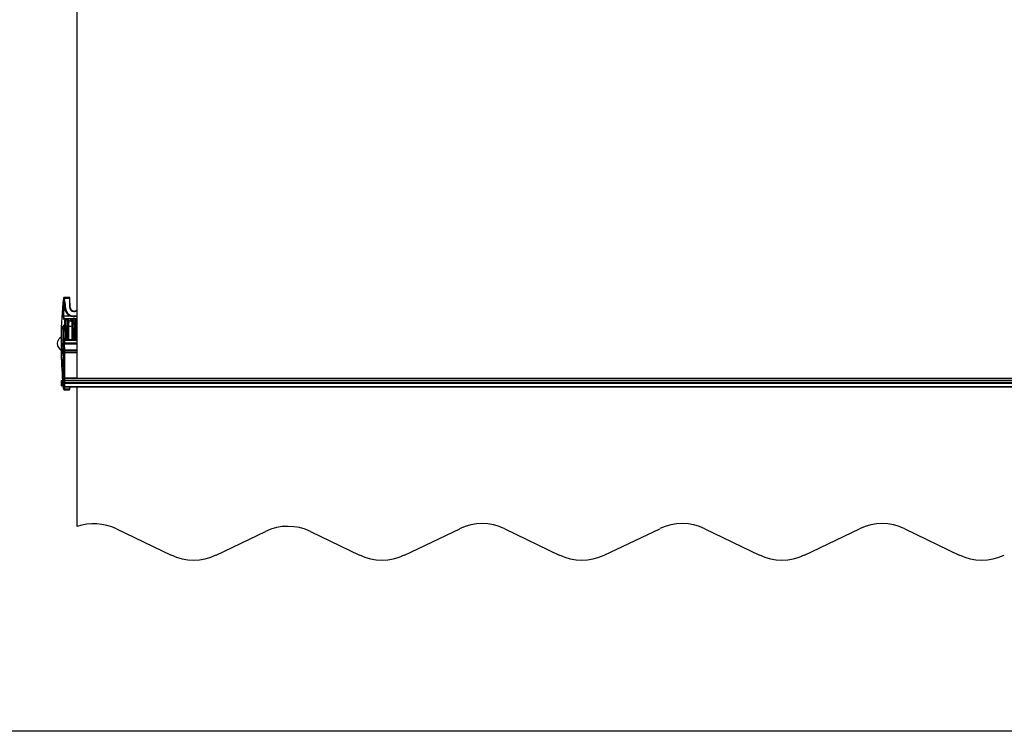
# Model space of a CAD drawing. Units: millimetres. Extents: x -3306 to 594238, y -37927 to -21230.
# Drawn here: x 35843 to 37197, y -31594 to -30616 of the extents above; entities that cross this region are included whole.
import ezdxf

# ---------------------------------------------------------------- set-up
doc = ezdxf.new("R2010")
doc.units = ezdxf.units.MM
doc.header["$LTSCALE"] = 5
doc.layers.add('SLT_tabelka', color=20, linetype='Continuous')
doc.layers.add('system', color=120, linetype='Continuous', lineweight=25)

msp = doc.modelspace()

# ---------------------------------------------------------------- linework, layer by layer
at = {"layer": 'SLT_tabelka'}
msp.add_lwpolyline([(34328.3, -29637.2), (42228.3, -29637.2), (42228.3, -31594.3), (34328.3, -31594.3)], close=True, dxfattribs=at)
at = {"layer": 'system'}
for p, q in [((35921.6, -30129.4), (35921.6, -31109.2)), ((35904.2, -31004), (35904.4, -31004)), ((35904.3, -31002.6), (35904.4, -31004)), ((35905.9, -30997.7), (35904.4, -30997.7)), ((35904.4, -31004), (35904.4, -31005.4)), ((35904.4, -31005.4), (35904.5, -31011.2)), ((35905.9, -30998.5), (35905.9, -30997.7)), ((35911, -30997.7), (35905.9, -30997.7)), ((35905.9, -30998.5), (35911, -30998.5)), ((35911, -30998.5), (35911, -30997.7)), ((35911.2, -30998.7), (35911.5, -31011.4)), ((35912.3, -31011.4), (35912, -30998.7)), ((35905.1, -31011.4), (35905, -31007.6)), ((35905.7, -31011.4), (35905.6, -31007.6)), ((35914.4, -31023.6), (35903.6, -31023.6)), ((35904, -31026.6), (35921.6, -31026.6)), ((35906.4, -31028.1), (35906.4, -31028.6)), ((35908.4, -31028.1), (35906.4, -31028.1)), ((35906.4, -31028.6), (35908.4, -31028.6)), ((35908.2, -31047.7), (35908.4, -31028.6)), ((35908.4, -31028.1), (35908.4, -31028.6)), ((35909.3, -31037.8), (35909.4, -31029.2)), ((35910.2, -31028.4), (35910.1, -31037.1)), ((35912.5, -31028), (35912.5, -31027.3)), ((35912.6, -31030.3), (35912.6, -31029.5)), ((35913, -31027.8), (35913, -31028.2)), ((35913.1, -31030), (35913.1, -31030.5)), ((35913.2, -31028.2), (35913.2, -31027.7)), ((35913.4, -31030.5), (35913.4, -31029.8)), ((35915, -31029.2), (35915, -31028.4)), ((35915.1, -31037.1), (35915, -31030.7)), ((35915.3, -31029.6), (35915.3, -31030.8)), ((35915.5, -31028.8), (35915.5, -31029.6)), ((35915.5, -31031.2), (35915.5, -31029.6)), ((35915.5, -31031.2), (35915.6, -31037.5)), ((35917.3, -31027.4), (35917.3, -31035.5)), ((35917.8, -31035.5), (35917.8, -31027.4)), ((35919.7, -31029.6), (35919.6, -31031.2)), ((35919.6, -31037.5), (35919.6, -31031.2)), ((35919.7, -31029.6), (35919.7, -31028.8)), ((35919.9, -31030.8), (35919.9, -31029.6)), ((35920.1, -31030.7), (35920.1, -31037.1)), ((35920.2, -31028.4), (35920.2, -31029.2)), ((35921.6, -31023.6), (35920.7, -31023.6)), ((35900.5, -31046.1), (35900.5, -31078)), ((35904.1, -31036.2), (35905.8, -31036.2)), ((35909.1, -31056), (35909.3, -31037.8)), ((35910.1, -31037.1), (35909.9, -31056)), ((35910.1, -31037.1), (35915.1, -31037.1)), ((35915.2, -31056), (35915.1, -31037.1)), ((35917.9, -31035.5), (35915.6, -31035.4)), ((35915.6, -31037.5), (35915.7, -31056)), ((35917.4, -31040.2), (35917.5, -31056)), ((35917.4, -31040.2), (35917.8, -31040.2)), ((35917.6, -31056), (35917.8, -31040.2)), ((35917.9, -31035.5), (35918.1, -31035.5)), ((35917.9, -31035.5), (35917.9, -31040.2)), ((35918.1, -31035.5), (35918, -31040.2)), ((35919.6, -31035.5), (35918.1, -31035.5)), ((35919.4, -31056), (35919.6, -31037.5)), ((35920.1, -31037.1), (35919.9, -31056)), ((35920.1, -31037.1), (35921.6, -31037.1)), ((35902.6, -31056.7), (35902.6, -31056)), ((35904.6, -31056), (35902.6, -31056)), ((35904.6, -31056.7), (35902.6, -31056.7)), ((35902.6, -31056.7), (35902.6, -31060.5)), ((35904.6, -31060.5), (35902.6, -31060.5)), ((35902.6, -31066.2), (35902.6, -31060.5)), ((35904.6, -31056.7), (35904.6, -31056)), ((35921.6, -31056), (35904.6, -31056)), ((35904.6, -31056.7), (35904.6, -31056)), ((35921.6, -31056.7), (35904.6, -31056.7)), ((35904.6, -31056.7), (35904.6, -31060.5)), ((35904.6, -31056.7), (35904.6, -31060.5)), ((35921.6, -31060.5), (35904.6, -31060.5)), ((35904.6, -31066.2), (35904.6, -31060.5)), ((35907.4, -31056), (35907.5, -31048.2)), ((35908, -31047.7), (35907.9, -31056)), ((35908, -31047.7), (35908.7, -31047.7)), ((35908.6, -31056), (35908.7, -31047.7)), ((35900.5, -31075.6), (35900.5, -31068.3)), ((35900.5, -31068.3), (35901, -31068.3)), ((35901, -31075.6), (35901, -31068.3)), ((35902.6, -31069.9), (35901, -31068.3)), ((35902.6, -31074), (35901, -31075.6)), ((35904.6, -31066.2), (35902.6, -31066.2)), ((35902.6, -31066.2), (35902.6, -31073.9)), ((35904.6, -31073.9), (35902.6, -31073.9)), ((35902.6, -31073.9), (35902.6, -31107.9)), ((35921.6, -31062), (35904.6, -31062)), ((35904.6, -31066.2), (35904.6, -31073.9)), ((35904.6, -31070.2), (35913.3, -31070.2)), ((35921.6, -31070.4), (35904.6, -31070.4)), ((35921.6, -31070.8), (35904.6, -31070.8)), ((35921.6, -31073.1), (35904.6, -31073.1)), ((35921.6, -31073.5), (35904.6, -31073.5)), ((35921.6, -31073.9), (35904.6, -31073.9)), ((35904.6, -31073.9), (35904.6, -31107.9)), ((35904.6, -31073.9), (35904.6, -31107.9)), ((35913.3, -31070.4), (35913.3, -31070.2)), ((35913.6, -31070.4), (35913.3, -31070.2)), ((35900.5, -31075.6), (35901, -31075.6)), ((35900.5, -31119.1), (35900.5, -31111.8)), ((35900.5, -31111.8), (35901, -31111.8)), ((35901, -31119.1), (35901, -31111.8)), ((35902.6, -31113.4), (35901, -31111.8)), ((35902.6, -31110), (35902.6, -31107.9)), ((35904.6, -31107.9), (35902.6, -31107.9)), ((35904.6, -31110), (35902.6, -31110)), ((35902.6, -31110), (35902.6, -31112.4)), ((35904.6, -31112.4), (35902.6, -31112.4)), ((35902.6, -31112.4), (35902.6, -31115.2)), ((35904.6, -31109.2), (35904.6, -31107.9)), ((35921.6, -31108.5), (35904.6, -31108.5)), ((35904.6, -31109.5), (35904.6, -31109.2)), ((40829.6, -31109.2), (35904.6, -31109.2)), ((40829.6, -31109.5), (35904.6, -31109.5)), ((35904.6, -31109.5), (35904.6, -31112.4)), ((35904.6, -31110), (35904.6, -31112.4)), ((40829.6, -31112.4), (35904.6, -31112.4)), ((35904.6, -31112.4), (35904.6, -31115.2)), ((35904.6, -31112.4), (35904.6, -31115.2)), ((35900.5, -31119.1), (35901, -31119.1)), ((35902.6, -31117.5), (35901, -31119.1)), ((35904.6, -31115.2), (35902.6, -31115.2)), ((35902.6, -31116), (35902.6, -31115.2)), ((35904.6, -31116), (35902.6, -31116)), ((35902.6, -31116), (35902.6, -31120.5)), ((35904.6, -31120.5), (35902.6, -31120.5)), ((35902.6, -31121), (35902.6, -31120.5)), ((35904.6, -31121), (35902.6, -31121)), ((35904.4, -31124.7), (35905.9, -31124.7)), ((40829.6, -31115.2), (35904.6, -31115.2)), ((35904.6, -31116), (35904.6, -31115.2)), ((35904.6, -31116), (35904.6, -31115.2)), ((40829.6, -31116), (35904.6, -31116)), ((35904.6, -31116), (35904.6, -31120.5)), ((35904.6, -31116), (35904.6, -31120.5)), ((40829.6, -31120.5), (35904.6, -31120.5)), ((35904.6, -31121), (35904.6, -31120.5)), ((35904.6, -31121), (35904.6, -31120.5)), ((40829.6, -31121), (35904.6, -31121)), ((35911, -31123.9), (35905.9, -31123.9)), ((35905.9, -31123.9), (35905.9, -31124.7)), ((35905.9, -31124.7), (35911, -31124.7)), ((35911, -31123.9), (35911, -31124.7)), ((35911.3, -31121), (35911.2, -31123.7)), ((35912, -31123.7), (35912.1, -31121)), ((35921.6, -31121), (35921.6, -31312.9)), ((35976, -31316), (36051.1, -31351.9)), ((36372.4, -31352), (36448.1, -31315.8)), ((36510.2, -31315.9), (36585.1, -31351.9)), ((36647.1, -31352), (36723.3, -31315.7)), ((36785.4, -31315.8), (36860.5, -31351.9)), ((36922.6, -31352), (36998.3, -31315.8)), ((37060.4, -31315.9), (37135.3, -31351.9)), ((36113.1, -31351.9), (36180.9, -31319.5)), ((36243, -31319.6), (36310.2, -31351.9))]:
    msp.add_line(p, q, dxfattribs=at)
for centre, radius, start, end in [((35911, -30998.7), 1, 1.5, 90), ((35917.6, -31011.2), 11.9, 181, 289.6415), ((35917.6, -31011.2), 6.05, 181.5, 311.3882), ((35917.6, -31011.2), 5.25, 181.5, 319.6324), ((35915, -31028.8), 0.5, 0.5, 84.7888), ((35915, -31031.2), 0.5, 0.5, 83.646), ((35920.1, -31031.2), 0.5, 96.354, 179.5), ((35920.2, -31028.8), 0.5, 95.2112, 179.5), ((35901.5, -31046.1), 1, 172.8748, 180), ((35908.7, -31047.2), 0.5, 270, 359.5), ((35917.4, -31038.4), 1.8, 180.5, 270), ((35917.8, -31038.4), 1.8, 270, 359.5), ((35904.5, -31061.2), 10, 113.5782, 246.4218), ((35908, -31048.2), 0.5, 90, 179.5), ((35901.5, -31078), 1, 180, 185.6995), ((35911, -31123.7), 1, 270, 358.5), ((35944.9, -31380.9), 71.9, 64.4397, 108.9386), ((36211.9, -31384.4), 71.9, 64.3447, 115.5603), ((36479, -31380.7), 71.9, 64.3447, 115.5166), ((36754.2, -31380.6), 71.9, 64.3447, 115.4654), ((37029.3, -31380.7), 71.9, 64.3447, 115.5166), ((36082.1, -31287), 71.9, 244.4397, 295.5603), ((36341.4, -31287), 71.9, 244.3447, 295.5166), ((36616.2, -31287), 71.9, 244.3447, 295.4654), ((36891.6, -31287), 71.9, 244.3447, 295.5166), ((37166.5, -31287), 71.9, 244.3447, 295.4654)]:
    msp.add_arc(centre, radius, start, end, dxfattribs=at)
for centre, major_axis, ratio, start_param, end_param in [((35904.2, -31004.2), (-0.798, 0.051), 0.256, 4.728691, 6.134074), ((35904.3, -31002.5), (-0.796, 0.083), 0.00868, 4.713291, 6.137641), ((35904.7, -30999.6), (-0.795, 0.087), 0.008675, 4.713336, 6.134999), ((35904.4, -31004.1), (-0.6, -0.01), 0.256448, 4.166658, 4.707913), ((35904.4, -31005.6), (-0.6, -0.01), 0.274751, 3.686902, 4.707593), ((35905, -31003.8), (0.551, 0.237), 0.00802, 4.113904, 4.708948), ((35905.4, -31005.4), (0.591, 0.106), 0.008589, 3.663737, 4.710847), ((35911, -30998.7), (0.2, 0), 0.999962, 0.026181, 1.570796), ((35911.2, -30998.7), (0.8, 0.021), 0.008724, 0, 1.570568), ((35904.5, -31011.4), (0.6, 0.01), 0.34737, 0, 1.564733), ((35905.6, -31007.6), (-0.6, -0.01), 0.008725, 0, 1.570644), ((35905.7, -31011.4), (-0.6, -0.01), 0.008725, 0, 1.570644), ((35911.5, -31011.4), (0.8, 0.021), 0.008724, 0, 1.570568), ((35903.6, -31024), (-0.8, -0.004), 0.502299, 4.709907, 6.13198), ((35904, -31027.4), (0.575, 0.556), 0.985044, 0.810118, 2.297923), ((35905.2, -31028.7), (0.628, 0.496), 0.981941, 0.911677, 2.393436), ((35910.2, -31029.2), (-0.8, 0.007), 0.987489, 4.721006, 6.283185), ((35912.5, -31027.8), (0.5, 0.004), 0.990234, 0, 1.562155), ((35912.5, -31028.5), (-0.5, -0.004), 0.988498, 4.071845, 4.703763), ((35912.6, -31030), (0.5, 0.004), 0.984854, 0, 1.562202), ((35912.6, -31030.8), (-0.5, -0.004), 0.982768, 3.985953, 4.703813), ((36014.9, -31423.4), (-692, 6.1), 0.577985, 4.859218, 4.865195), ((35913, -31027.7), (-0.04, 0.498), 0.499325, 4.68116, 6.124116), ((35813.8, -31423.4), (692, -6.1), 0.577985, 1.429006, 1.431929), ((35913, -31028.7), (0.045, 0.498), 0.49792, 0, 0.177812), ((35815.4, -32584.3), (-27.6, 1560.7), 0.86608, 6.189031, 6.190516), ((36038.5, -31423.4), (-692, 6.1), 0.577985, 4.896796, 4.899578), ((35913.1, -31029.8), (-0.05, 0.497), 0.498773, 4.671061, 6.084343), ((35790.6, -31423.4), (692, -6.1), 0.577985, 1.395032, 1.397818), ((35913.1, -31031), (0.055, 0.497), 0.497042, 0, 0.217213), ((36015.1, -31423.4), (-692, 6), 0.577262, 4.859199, 4.865176), ((35793.6, -32565.1), (-27.3, 1541.3), 0.866079, 6.171653, 6.173081), ((36038.7, -31423.4), (-692, 6), 0.577262, 4.896777, 4.899559), ((35914.4, -31023.9), (0.145, 0.582), 0.138881, 0, 1.061634), ((35915, -31028.8), (0.045, 0.498), 0.497851, 0, 0.181188), ((35915, -31028.8), (0.5, 0.004), 0.987712, 0, 1.562177), ((35915, -31029.6), (0.5, 0.004), 0.985706, 0, 1.562194), ((35915, -31029.6), (-0.049, 0.498), 0.498824, 4.671881, 6.087562), ((35915, -31031.2), (0.055, 0.497), 0.496963, 0, 0.220432), ((35915, -31031.2), (0.5, 0.004), 0.981833, 0, 1.562228), ((35915, -31029.6), (0.5, 0.004), 0.005038, 0, 1.047154), ((35917.1, -31027.4), (-0.038, 0.499), 0.499405, 4.682909, 6.131027), ((35918.1, -31027.4), (0.038, 0.499), 0.499405, 0.152158, 1.600276), ((35820.1, -31423.4), (692, 6), 0.577262, 1.41851, 1.423986), ((35820.3, -31423.4), (692, 6.1), 0.577985, 1.418856, 1.423967), ((35920.1, -31031.2), (-0.5, 0.004), 0.981833, 4.720957, 6.283185), ((35920.2, -31028.8), (-0.5, 0.004), 0.987712, 4.721008, 6.283185), ((35920.2, -31029.6), (-0.5, 0.004), 0.985706, 4.720991, 6.283185), ((35920.2, -31029.6), (-0.5, 0.004), 0.005038, 5.236032, 6.283185), ((35920.2, -31029.6), (0.049, 0.498), 0.498824, 0.195623, 1.611304), ((35796.5, -31423.4), (692, 6), 0.577262, 1.383948, 1.386408), ((36019.8, -32584.3), (27.6, 1560.6), 0.86608, 0.09307, 0.094155), ((35920.2, -31028.8), (-0.045, 0.498), 0.497851, 6.101997, 6.283185), ((36044.6, -31423.4), (-692, -6.1), 0.577985, 4.886041, 4.888153), ((36041.5, -32565), (27.3, 1541.2), 0.866079, 0.110409, 0.111532), ((35920.1, -31031.2), (-0.055, 0.497), 0.496963, 6.062754, 6.283185), ((36021.4, -31423.4), (-692, -6.1), 0.577985, 4.852109, 4.854179), ((35796.7, -31423.4), (692, 6.1), 0.577985, 1.384296, 1.386389), ((35920.7, -31023.9), (-0.145, 0.582), 0.138881, 5.221552, 6.283185), ((35904.5, -31038.4), (-1.68, -1.08), 0.986228, 4.146495, 5.468306), ((35904.5, -31045.1), (-2, 0.14), 0.631401, 4.905708, 6.066131), ((35905.8, -31061.2), (0, 25), 0.008378, 6.06601, 6.283185), ((35905.9, -31044.4), (1, 0.007), 0.642589, 0, 1.697465), ((35905.9, -31037.8), (0.999, 0.04), 0.976475, 0, 1.532196), ((35910.1, -31037.8), (-0.8, 0.007), 0.965924, 4.720818, 6.283185), ((35915.1, -31037.6), (0.5, 0.004), 0.965924, 0, 1.562367), ((35920.1, -31037.6), (-0.5, 0.004), 0.965924, 4.720818, 6.283185), ((35906.1, -31055.7), (1, 0.015), 0.860679, 0, 1.685536), ((35904.7, -31122.9), (-0.795, -0.087), 0.008675, 0.148186, 1.569849), ((35911, -31123.7), (0.2, 0), 0.999962, 4.712389, 6.257005), ((35911.2, -31123.7), (0.8, -0.021), 0.008723, 4.712627, 6.283185)]:
    msp.add_ellipse(centre, major_axis=major_axis, ratio=ratio, start_param=start_param, end_param=end_param, dxfattribs=at)
for points in [[(35902.9, -30999.1), (35901, -31016.8), (35900, -31034.6), (35899.7, -31052.4)], [(35904.4, -31028.7), (35904.4, -31031.1), (35904.3, -31033.7), (35904.3, -31036.2)], [(35906.3, -31036.3), (35906.3, -31033.7), (35906.4, -31031.1), (35906.4, -31028.6)], [(35921.6, -31023.1), (35921.3, -31023.2), (35920.9, -31023.3), (35920.6, -31023.3)], [(35920.7, -31023.6), (35921, -31023.6), (35921.3, -31023.5), (35921.6, -31023.4)], [(35904.5, -31036.5), (35904.4, -31036.3), (35904.3, -31036.2), (35904.1, -31036.2)], [(35904.2, -31043.8), (35904.7, -31043.8), (35905.3, -31043.8), (35905.8, -31043.8)], [(35905.9, -31036.8), (35905.4, -31036.7), (35904.9, -31036.6), (35904.5, -31036.5)], [(35899.7, -31070), (35899.9, -31084.3), (35900.6, -31098.5), (35901.9, -31112.7)], [(35902.3, -31117.8), (35902.4, -31118.6), (35902.5, -31119.5), (35902.6, -31120.3)], [(35902.7, -31121), (35902.7, -31121.8), (35902.8, -31122.6), (35902.9, -31123.4)]]:
    msp.add_open_spline(points, degree=3, dxfattribs=at)
for points, knots in [([(35903.4, -31004.1), (35903.2, -31007.5), (35903, -31011), (35902.8, -31017.6), (35902.8, -31020.9), (35902.8, -31024)], [-2.150805, -2.150805, -2.150805, -2.150805, -1.075403, -1.075403, 0, 0, 0, 0]), ([(35904.4, -30997.7), (35904.2, -30997.7), (35904.1, -30997.7), (35903.7, -30997.9), (35903.6, -30997.9), (35903.3, -30998.2), (35903.2, -30998.3), (35903, -30998.7), (35902.9, -30998.9), (35902.9, -30999.1)], [-0.2221184, -0.2221184, -0.2221184, -0.2221184, -0.1721537, -0.1721537, -0.1187466, -0.1187466, -0.0590202, -0.0590202, 0, 0, 0, 0]), ([(35902.9, -30999.1), (35903, -30999.1), (35903.1, -30999.1), (35903.3, -30999.2), (35903.3, -30999.2), (35903.4, -30999.3), (35903.5, -30999.3), (35903.6, -30999.4), (35903.8, -30999.5), (35903.8, -30999.5), (35903.9, -30999.5)], [-0.7622493, -0.7622493, -0.7622493, -0.7622493, -0.5718265, -0.5718265, -0.3802171, -0.3802171, -0.3802171, -0.1765677, -0.1765677, -0.0700766, -0.0700766, -0.0700766, -0.0700766]), ([(35903.6, -31002.4), (35903.5, -31002.7), (35903.5, -31003), (35903.5, -31003.6), (35903.4, -31003.8), (35903.4, -31004.1)], [-0.1709315, -0.1709315, -0.1709315, -0.1709315, -0.0820867, -0.0820867, 0, 0, 0, 0]), ([(35903.9, -30999.5), (35903.8, -31000), (35903.8, -31000.5), (35903.7, -31001.4), (35903.6, -31001.9), (35903.6, -31002.4)], [-0.2923572, -0.2923572, -0.2923572, -0.2923572, -0.1461786, -0.1461786, 0, 0, 0, 0]), ([(35903.6, -31023.6), (35903.6, -31020.6), (35903.6, -31017.4), (35903.8, -31010.8), (35904, -31007.4), (35904.2, -31004)], [0, 0, 0, 0, 1.075403, 1.075403, 2.150805, 2.150805, 2.150805, 2.150805]), ([(35905.9, -30997.7), (35905.7, -30997.7), (35905.5, -30997.7), (35904.9, -30997.9), (35904.7, -30998.1), (35904.2, -30998.5), (35904, -30998.8), (35903.9, -30999.3), (35903.9, -30999.4), (35903.9, -30999.5)], [-0.1740532, -0.1740532, -0.1740532, -0.1740532, -0.137562, -0.137562, -0.0791762, -0.0791762, -0.0201899, -0.0201899, 0, 0, 0, 0]), ([(35904.2, -31004), (35904.2, -31003.7), (35904.2, -31003.5), (35904.3, -31003), (35904.3, -31002.8), (35904.3, -31002.6)], [0, 0, 0, 0, 0.0820867, 0.0820867, 0.1577286, 0.1577286, 0.1577286, 0.1577286]), ([(35904.3, -31002.5), (35904.4, -31002), (35904.4, -31001.5), (35904.6, -31000.5), (35904.6, -31000.1), (35904.7, -30999.6)], [0, 0, 0, 0, 0.1461786, 0.1461786, 0.2923572, 0.2923572, 0.2923572, 0.2923572]), ([(35904.3, -31002.5), (35904.3, -31002.5), (35904.3, -31002.5), (35904.3, -31002.5), (35904.3, -31002.5), (35904.3, -31002.5)], [-0.304025078, -0.304025078, -0.304025078, -0.304025078, -0.302843879, -0.302843879, -0.302240051, -0.302240051, -0.302240051, -0.302240051]), ([(35904.3, -31002.5), (35904.3, -31002.5), (35904.3, -31002.5), (35904.3, -31002.5), (35904.3, -31002.5), (35904.3, -31002.5)], [0, 0, 0, 0, 0.000334814, 0.000334814, 0.001018193, 0.001018193, 0.001018193, 0.001018193]), ([(35904.3, -31002.5), (35904.4, -31002.6), (35904.4, -31002.7), (35904.4, -31003), (35904.5, -31003.1), (35904.5, -31003.2), (35904.5, -31003.4), (35904.6, -31003.5), (35904.6, -31003.7), (35904.6, -31003.9), (35904.7, -31004)], [0.0015008, 0.0015008, 0.0015008, 0.0015008, 0.0376354, 0.0376354, 0.0752707, 0.0752707, 0.0752707, 0.1129061, 0.1129061, 0.1505414, 0.1505414, 0.1505414, 0.1505414]), ([(35905, -31003.8), (35904.9, -31003.7), (35904.9, -31003.6), (35904.8, -31003.4), (35904.7, -31003.3), (35904.7, -31003.2), (35904.6, -31003), (35904.6, -31002.9), (35904.4, -31002.7), (35904.4, -31002.6), (35904.3, -31002.5)], [-0.1505414, -0.1505414, -0.1505414, -0.1505414, -0.1129061, -0.1129061, -0.0752707, -0.0752707, -0.0752707, -0.0376354, -0.0376354, -0.0006482, -0.0006482, -0.0006482, -0.0006482]), ([(35904.3, -31002.5), (35904.3, -31002.5), (35904.3, -31002.5), (35904.3, -31002.6), (35904.3, -31002.6), (35904.3, -31002.6)], [-0.004886415, -0.004886415, -0.004886415, -0.004886415, 0, 0, 0.0040722, 0.0040722, 0.0040722, 0.0040722]), ([(35904.7, -30999.6), (35904.7, -30999.5), (35904.7, -30999.4), (35904.8, -30999.2), (35904.9, -30999), (35905.1, -30998.7), (35905.3, -30998.6), (35905.6, -30998.5), (35905.7, -30998.5), (35905.9, -30998.5)], [0, 0, 0, 0, 0.0201899, 0.0201899, 0.0791762, 0.0791762, 0.137562, 0.137562, 0.1740532, 0.1740532, 0.1740532, 0.1740532]), ([(35904.7, -31004), (35904.7, -31004.2), (35904.8, -31004.5), (35904.8, -31005), (35904.9, -31005.2), (35904.9, -31005.5)], [0, 0, 0, 0, 0.0810542, 0.0810542, 0.1621084, 0.1621084, 0.1621084, 0.1621084]), ([(35904.9, -31005.5), (35904.9, -31005.9), (35905, -31006.2), (35905, -31006.9), (35905, -31007.3), (35905, -31007.6)], [0, 0, 0, 0, 0.1118002, 0.1118002, 0.2236005, 0.2236005, 0.2236005, 0.2236005]), ([(35905.4, -31005.4), (35905.4, -31005.1), (35905.3, -31004.9), (35905.2, -31004.4), (35905.1, -31004.1), (35905, -31003.8)], [-0.1621084, -0.1621084, -0.1621084, -0.1621084, -0.0810542, -0.0810542, 0, 0, 0, 0]), ([(35905.6, -31007.6), (35905.6, -31007.3), (35905.6, -31006.9), (35905.5, -31006.1), (35905.5, -31005.8), (35905.4, -31005.4)], [-0.2236005, -0.2236005, -0.2236005, -0.2236005, -0.1118002, -0.1118002, 0, 0, 0, 0]), ([(35904.5, -31011.2), (35904.5, -31012), (35904.6, -31012.7), (35904.9, -31014.5), (35905.2, -31015.5), (35906.2, -31017.6), (35906.9, -31018.7), (35908.2, -31020.1), (35908.7, -31020.6), (35910.1, -31021.7), (35911.1, -31022.4), (35912.9, -31023.2), (35913.7, -31023.4), (35914.4, -31023.6)], [-1.809622, -1.809622, -1.809622, -1.809622, -1.572238, -1.572238, -1.224479, -1.224479, -0.816098, -0.816098, -0.611242, -0.611242, -0.235093, -0.235093, 0, 0, 0, 0]), ([(35914.6, -31023.3), (35913.9, -31023.2), (35913.1, -31022.9), (35911.4, -31022.1), (35910.4, -31021.5), (35909.1, -31020.4), (35908.6, -31020), (35907.4, -31018.6), (35906.8, -31017.6), (35905.8, -31015.5), (35905.5, -31014.6), (35905.2, -31012.8), (35905.1, -31012.1), (35905.1, -31011.4)], [0, 0, 0, 0, 0.235093, 0.235093, 0.611242, 0.611242, 0.816098, 0.816098, 1.224479, 1.224479, 1.572238, 1.572238, 1.809622, 1.809622, 1.809622, 1.809622]), ([(35902.8, -31024), (35902.8, -31024.6), (35902.8, -31025.2), (35902.9, -31026.4), (35903, -31026.9), (35903.2, -31027.2), (35903.2, -31027.3), (35903.2, -31027.3)], [-0.6244899, -0.6244899, -0.6244899, -0.6244899, -0.4044419, -0.4044419, -0.0913051, -0.0913051, 0, 0, 0, 0]), ([(35903.2, -31027.3), (35903.4, -31027.5), (35903.6, -31027.7), (35904, -31028.2), (35904.2, -31028.4), (35904.4, -31028.7)], [-1.004366, -1.004366, -1.004366, -1.004366, -0.502183, -0.502183, 0, 0, 0, 0]), ([(35904, -31026.6), (35904, -31026.5), (35904, -31026.5), (35903.8, -31026.2), (35903.7, -31025.7), (35903.6, -31024.7), (35903.6, -31024.2), (35903.6, -31023.6)], [0, 0, 0, 0, 0.0913051, 0.0913051, 0.4044419, 0.4044419, 0.6244899, 0.6244899, 0.6244899, 0.6244899]), ([(35905.2, -31027.9), (35905, -31027.7), (35904.8, -31027.4), (35904.4, -31027), (35904.2, -31026.8), (35904, -31026.6)], [0, 0, 0, 0, 0.502183, 0.502183, 1.004366, 1.004366, 1.004366, 1.004366]), ([(35904.4, -31028.7), (35904.5, -31028.7), (35904.5, -31028.7), (35904.8, -31028.6), (35905, -31028.6), (35905.7, -31028.6), (35906, -31028.6), (35906.4, -31028.6)], [-0.1823919, -0.1823919, -0.1823919, -0.1823919, -0.1380763, -0.1380763, -0.0671714, -0.0671714, 0, 0, 0, 0]), ([(35906.4, -31028.1), (35906.2, -31028.1), (35906, -31028.1), (35905.6, -31028.1), (35905.4, -31028), (35905.3, -31028), (35905.2, -31028), (35905.2, -31027.9)], [0, 0, 0, 0, 0.0671714, 0.0671714, 0.1380763, 0.1380763, 0.1823919, 0.1823919, 0.1823919, 0.1823919]), ([(35910.2, -31028.4), (35910.2, -31028.4), (35910.2, -31028.4), (35910.1, -31028.3), (35910, -31028.3), (35909.7, -31028.2), (35909.5, -31028.2), (35909.1, -31028.1), (35908.9, -31028.1), (35908.6, -31028.1), (35908.5, -31028.1), (35908.4, -31028.1)], [0, 0, 0, 0, 0.041323, 0.041323, 0.1322169, 0.1322169, 0.2084505, 0.2084505, 0.2670918, 0.2670918, 0.3037426, 0.3037426, 0.3037426, 0.3037426]), ([(35908.4, -31028.6), (35908.4, -31028.6), (35908.5, -31028.6), (35908.7, -31028.6), (35908.8, -31028.7), (35909, -31028.7), (35909.1, -31028.8), (35909.3, -31028.9), (35909.3, -31029), (35909.4, -31029.1), (35909.4, -31029.2), (35909.4, -31029.2)], [-0.3037426, -0.3037426, -0.3037426, -0.3037426, -0.2670918, -0.2670918, -0.2084505, -0.2084505, -0.1322169, -0.1322169, -0.041323, -0.041323, 0, 0, 0, 0]), ([(35913, -31027.2), (35912.9, -31027.2), (35912.9, -31027.2), (35912.7, -31027.3), (35912.6, -31027.3), (35912.5, -31027.3), (35912.5, -31027.3), (35912.5, -31027.3)], [0, 0, 0, 0, 0.0252439, 0.0252439, 0.0742631, 0.0742631, 0.1049, 0.1049, 0.1049, 0.1049]), ([(35912.5, -31028), (35912.5, -31028.1), (35912.5, -31028.1), (35912.6, -31028.1), (35912.7, -31028.1), (35912.8, -31028.2), (35912.9, -31028.2), (35913, -31028.2)], [0, 0, 0, 0, 0.0280224, 0.0280224, 0.075419, 0.075419, 0.1050418, 0.1050418, 0.1050418, 0.1050418]), ([(35913.1, -31029.3), (35913, -31029.4), (35913, -31029.4), (35912.8, -31029.4), (35912.7, -31029.4), (35912.6, -31029.5), (35912.6, -31029.5), (35912.6, -31029.5)], [0, 0, 0, 0, 0.0247509, 0.0247509, 0.0743246, 0.0743246, 0.1053083, 0.1053083, 0.1053083, 0.1053083]), ([(35912.6, -31030.3), (35912.6, -31030.3), (35912.6, -31030.4), (35912.7, -31030.4), (35912.8, -31030.4), (35913, -31030.5), (35913, -31030.5), (35913.1, -31030.5)], [0, 0, 0, 0, 0.0290034, 0.0290034, 0.0760665, 0.0760665, 0.1054809, 0.1054809, 0.1054809, 0.1054809]), ([(35912.8, -31028.1), (35912.8, -31028.1), (35912.8, -31028.1), (35912.8, -31028.1), (35912.8, -31028.1), (35912.8, -31028.1), (35912.9, -31028.2), (35913, -31028.2), (35913, -31028.2), (35913, -31028.2)], [0.04132573, 0.04132573, 0.04132573, 0.04132573, 0.05243693, 0.05243693, 0.06844004, 0.06844004, 0.08944841, 0.08944841, 0.10504183, 0.10504183, 0.10504183, 0.10504183]), ([(35912.9, -31030.4), (35912.9, -31030.4), (35912.9, -31030.4), (35912.9, -31030.4), (35912.9, -31030.4), (35913, -31030.5), (35913, -31030.5), (35913.1, -31030.5), (35913.1, -31030.5), (35913.2, -31030.5), (35913.2, -31030.5), (35913.2, -31030.5)], [0.04381774, 0.04381774, 0.04381774, 0.04381774, 0.04932131, 0.04932131, 0.06323407, 0.06323407, 0.08200561, 0.08200561, 0.10310179, 0.10310179, 0.10548088, 0.10548088, 0.10548088, 0.10548088]), ([(35913, -31027.8), (35913, -31027.8), (35913, -31027.8), (35913, -31027.8), (35913.1, -31027.8), (35913.2, -31027.7), (35913.2, -31027.7), (35913.2, -31027.7)], [-0.1049, -0.1049, -0.1049, -0.1049, -0.0742631, -0.0742631, -0.0252439, -0.0252439, 0, 0, 0, 0]), ([(35913.1, -31030), (35913.1, -31030), (35913.1, -31029.9), (35913.2, -31029.9), (35913.2, -31029.9), (35913.3, -31029.8), (35913.3, -31029.8), (35913.4, -31029.8)], [-0.1053083, -0.1053083, -0.1053083, -0.1053083, -0.0743246, -0.0743246, -0.0247509, -0.0247509, 0, 0, 0, 0]), ([(35914.4, -31023.6), (35915.4, -31023.9), (35916.5, -31024), (35918.7, -31024), (35919.7, -31023.9), (35920.7, -31023.6)], [0, 0, 0, 0, 0.3201179, 0.3201179, 0.6402359, 0.6402359, 0.6402359, 0.6402359]), ([(35920.6, -31023.3), (35919.6, -31023.6), (35918.6, -31023.7), (35916.6, -31023.7), (35915.5, -31023.6), (35914.6, -31023.3)], [-0.6402359, -0.6402359, -0.6402359, -0.6402359, -0.3201179, -0.3201179, 0, 0, 0, 0]), ([(35918.1, -31026.9), (35918, -31026.9), (35917.9, -31026.9), (35917.7, -31026.9), (35917.5, -31026.9), (35917.3, -31026.9), (35917.2, -31026.9), (35917.1, -31026.9)], [0, 0, 0, 0, 0.0275535, 0.0275535, 0.0747557, 0.0747557, 0.1042572, 0.1042572, 0.1042572, 0.1042572]), ([(35917.3, -31027.4), (35917.4, -31027.4), (35917.4, -31027.4), (35917.6, -31027.4), (35917.6, -31027.4), (35917.8, -31027.4), (35917.8, -31027.4), (35917.8, -31027.4)], [-0.1042572, -0.1042572, -0.1042572, -0.1042572, -0.0747557, -0.0747557, -0.0275535, -0.0275535, 0, 0, 0, 0]), ([(35900.5, -31046), (35900.7, -31044.3), (35900.9, -31042.9), (35901.1, -31041.3), (35901.1, -31041.1), (35901.1, -31040.9)], [0, 0, 0, 0, 0.6250074, 0.6250074, 0.7044132, 0.7044132, 0.7044132, 0.7044132]), ([(35900.5, -31078.1), (35900.5, -31078.1), (35900.5, -31078.1), (35900.5, -31078.1), (35900.5, -31077.9), (35900.5, -31077.2), (35900.5, -31076.6), (35900.5, -31075.1), (35900.5, -31074.2), (35900.5, -31072.3), (35900.5, -31071.2), (35900.5, -31068.3), (35900.5, -31066.5), (35900.5, -31063.3), (35900.5, -31061.8), (35900.5, -31059.3), (35900.5, -31058.2), (35900.5, -31056.2), (35900.5, -31055.2), (35900.5, -31053.8), (35900.5, -31053.4), (35900.5, -31052.3), (35900.5, -31051.6), (35900.5, -31050.4), (35900.5, -31049.9), (35900.5, -31048.5), (35900.5, -31047.8), (35900.5, -31047), (35900.5, -31046.8), (35900.5, -31046.3), (35900.5, -31046.1), (35900.5, -31046), (35900.5, -31046), (35900.5, -31046)], [2.920639, 2.920639, 2.920639, 2.920639, 2.923481, 2.923481, 3.304068, 3.304068, 3.709206, 3.709206, 4.017144, 4.017144, 4.362632, 4.362632, 4.91469, 4.91469, 5.406696, 5.406696, 5.809857, 5.809857, 6.20694, 6.20694, 6.397883, 6.397883, 6.671643, 6.671643, 6.945408, 6.945408, 7.438153, 7.438153, 7.702582, 7.702582, 8.113607, 8.113607, 8.226548, 8.226548, 8.226548, 8.226548]), ([(35904.1, -31036.2), (35903.8, -31036.2), (35903.4, -31036.3), (35902.8, -31036.6), (35902.6, -31036.8), (35902.1, -31037.3), (35902, -31037.6), (35901.7, -31038.2), (35901.6, -31038.5), (35901.4, -31039.1), (35901.3, -31039.5), (35901.2, -31040.2), (35901.1, -31040.5), (35901.1, -31040.9)], [0.322082, 0.322082, 0.322082, 0.322082, 0.438794, 0.438794, 0.580489, 0.580489, 0.812488, 0.812488, 1.044486, 1.044486, 1.276485, 1.276485, 1.482075, 1.482075, 1.482075, 1.482075]), ([(35901.1, -31040.9), (35901.2, -31040.4), (35901.2, -31040), (35901.5, -31038.6), (35901.8, -31038.1), (35902.2, -31037.8), (35902.4, -31037.8), (35902.5, -31038)], [-1.482075, -1.482075, -1.482075, -1.482075, -1.19137, -1.19137, -0.458219, -0.458219, 0, 0, 0, 0]), ([(35902.6, -31044.7), (35902.5, -31045.3), (35902.5, -31045.9), (35902.4, -31047.4), (35902.4, -31048.4), (35902.4, -31050.8), (35902.4, -31052.1), (35902.6, -31054.3), (35902.7, -31055.2), (35902.8, -31056)], [0, 0, 0, 0, 0.231784, 0.231784, 0.629743, 0.629743, 1.259487, 1.259487, 1.726193, 1.726193, 1.726193, 1.726193]), ([(35902.5, -31038), (35902.6, -31038.1), (35902.7, -31038.3), (35902.9, -31039), (35902.9, -31039.8), (35902.8, -31041.9), (35902.7, -31043.2), (35902.6, -31044.7)], [0, 0, 0, 0, 0.278277, 0.278277, 0.852795, 0.852795, 1.392876, 1.392876, 1.392876, 1.392876]), ([(35904.7, -31056), (35904.5, -31054.8), (35904.3, -31053.5), (35904.1, -31050.9), (35904, -31049.6), (35904.1, -31047.3), (35904.1, -31046.4), (35904.1, -31044.9), (35904.2, -31044.4), (35904.2, -31043.8)], [-2.022554, -2.022554, -2.022554, -2.022554, -1.259487, -1.259487, -0.629743, -0.629743, -0.231784, -0.231784, 0, 0, 0, 0]), ([(35904.2, -31043.8), (35904.3, -31042.3), (35904.5, -31040.9), (35904.7, -31038.6), (35904.7, -31037.7), (35904.6, -31036.8), (35904.5, -31036.6), (35904.5, -31036.5)], [-1.392876, -1.392876, -1.392876, -1.392876, -0.852795, -0.852795, -0.278277, -0.278277, 0, 0, 0, 0]), ([(35906.9, -31037.7), (35906.8, -31037.7), (35906.8, -31037.6), (35906.8, -31037.5), (35906.8, -31037.4), (35906.8, -31037.3), (35906.8, -31037.3), (35906.8, -31037.2), (35906.8, -31037.1), (35906.8, -31037), (35906.8, -31037), (35906.7, -31036.8), (35906.7, -31036.8), (35906.7, -31036.7), (35906.6, -31036.7), (35906.5, -31036.5), (35906.5, -31036.4), (35906.2, -31036.3), (35906.1, -31036.3), (35905.9, -31036.2), (35905.9, -31036.2), (35905.8, -31036.2)], [-1.7879715, -1.7879715, -1.7879715, -1.7879715, -1.7445365, -1.7445365, -1.7011014, -1.7011014, -1.6576664, -1.6576664, -1.6142314, -1.6142314, -1.5925138, -1.5925138, -1.5881, -1.5881, -1.5813757, -1.5813757, -1.5761495, -1.5761495, -1.5723604, -1.5723604, -1.5707963, -1.5707963, -1.5707963, -1.5707963]), ([(35905.9, -31036.8), (35905.8, -31037.1), (35905.8, -31037.6), (35905.8, -31038.9), (35905.8, -31039.6), (35905.8, -31041.4), (35905.8, -31042.5), (35905.8, -31043.8)], [-1.308329, -1.308329, -1.308329, -1.308329, -0.86961, -0.86961, -0.478789, -0.478789, 0, 0, 0, 0]), ([(35905.8, -31043.8), (35905.8, -31045.1), (35905.8, -31046.4), (35905.9, -31048.4), (35905.9, -31049.1), (35905.9, -31049.9), (35905.9, -31050.8), (35905.9, -31051.7), (35905.9, -31053.3), (35905.9, -31054.1), (35905.9, -31054.8)], [-1.740913, -1.740913, -1.740913, -1.740913, -1.20315, -1.20315, -0.870457, -0.870457, -0.870457, -0.435228, -0.435228, 0, 0, 0, 0]), ([(35906.9, -31044.4), (35906.9, -31043.8), (35906.9, -31043.1), (35906.9, -31041.9), (35906.9, -31041.4), (35906.9, -31040.4), (35906.9, -31039.9), (35906.9, -31039.1), (35906.9, -31038.8), (35906.9, -31038.2), (35906.9, -31037.9), (35906.9, -31037.7)], [0, 0, 0, 0, 0.261666, 0.261666, 0.523332, 0.523332, 0.784997, 0.784997, 1.046663, 1.046663, 1.308329, 1.308329, 1.308329, 1.308329]), ([(35907.1, -31055.6), (35907.1, -31055.1), (35907, -31054.4), (35907, -31053.1), (35907, -31052.4), (35907, -31051), (35907, -31050.2), (35907, -31048.7), (35907, -31047.9), (35907, -31046.2), (35907, -31045.3), (35906.9, -31044.4)], [0, 0, 0, 0, 0.348183, 0.348183, 0.696365, 0.696365, 1.044548, 1.044548, 1.39273, 1.39273, 1.740913, 1.740913, 1.740913, 1.740913]), ([(35905.9, -31054.8), (35905.9, -31055.1), (35906, -31055.4), (35906.1, -31055.8), (35906.2, -31055.9), (35906.2, -31056)], [-0.3868441, -0.3868441, -0.3868441, -0.3868441, -0.1898901, -0.1898901, -0.1389208, -0.1389208, -0.1389208, -0.1389208]), ([(35907.1, -31055.6), (35907.1, -31055.7), (35907.1, -31055.8), (35907.1, -31055.9), (35907.1, -31055.9), (35907.1, -31056)], [-0.38684406, -0.38684406, -0.38684406, -0.38684406, -0.30947525, -0.30947525, -0.29318435, -0.29318435, -0.29318435, -0.29318435]), ([(35902.6, -31093.4), (35902.4, -31092.1), (35902.2, -31090.9), (35901.4, -31085.9), (35900.9, -31082.1), (35900.5, -31078.1)], [0.725993, 0.725993, 0.725993, 0.725993, 1.194602, 1.194602, 2.594502, 2.594502, 2.594502, 2.594502]), ([(35903.9, -31122.9), (35903.8, -31123), (35903.8, -31123), (35903.6, -31123), (35903.5, -31123.1), (35903.4, -31123.2), (35903.3, -31123.2), (35903.3, -31123.3), (35903.1, -31123.3), (35903, -31123.4), (35902.9, -31123.4)], [-0.6901837, -0.6901837, -0.6901837, -0.6901837, -0.5836926, -0.5836926, -0.3800431, -0.3800431, -0.3800431, -0.1884338, -0.1884338, 0.0019891, 0.0019891, 0.0019891, 0.0019891]), ([(35902.9, -31123.4), (35902.9, -31123.5), (35903, -31123.7), (35903.1, -31124), (35903.2, -31124.1), (35903.5, -31124.4), (35903.6, -31124.5), (35904, -31124.7), (35904.2, -31124.7), (35904.4, -31124.7)], [-0.2222309, -0.2222309, -0.2222309, -0.2222309, -0.1736687, -0.1736687, -0.1215047, -0.1215047, -0.0607599, -0.0607599, 0, 0, 0, 0]), ([(35903.7, -31121), (35903.7, -31121.1), (35903.7, -31121.3), (35903.8, -31122), (35903.8, -31122.5), (35903.9, -31122.9)], [-0.1986544, -0.1986544, -0.1986544, -0.1986544, -0.1461786, -0.1461786, 0, 0, 0, 0]), ([(35903.9, -31122.9), (35903.9, -31123.1), (35903.9, -31123.3), (35904.1, -31123.8), (35904.3, -31124.1), (35904.8, -31124.5), (35905.1, -31124.6), (35905.6, -31124.7), (35905.7, -31124.7), (35905.9, -31124.7)], [-0.1740597, -0.1740597, -0.1740597, -0.1740597, -0.1388475, -0.1388475, -0.0825081, -0.0825081, -0.0237025, -0.0237025, 0, 0, 0, 0]), ([(35904.7, -31122.9), (35904.6, -31122.4), (35904.6, -31121.9), (35904.5, -31121.3), (35904.5, -31121.1), (35904.5, -31121)], [0, 0, 0, 0, 0.1461786, 0.1461786, 0.190895, 0.190895, 0.190895, 0.190895]), ([(35905.9, -31123.9), (35905.8, -31123.9), (35905.7, -31123.9), (35905.4, -31123.9), (35905.2, -31123.8), (35904.9, -31123.5), (35904.8, -31123.4), (35904.7, -31123.1), (35904.7, -31123), (35904.7, -31122.9)], [0, 0, 0, 0, 0.0237025, 0.0237025, 0.0825081, 0.0825081, 0.1388475, 0.1388475, 0.1740597, 0.1740597, 0.1740597, 0.1740597])]:
    msp.add_open_spline(points, degree=3, knots=knots, dxfattribs=at)

doc.saveas('drawing.dxf')
